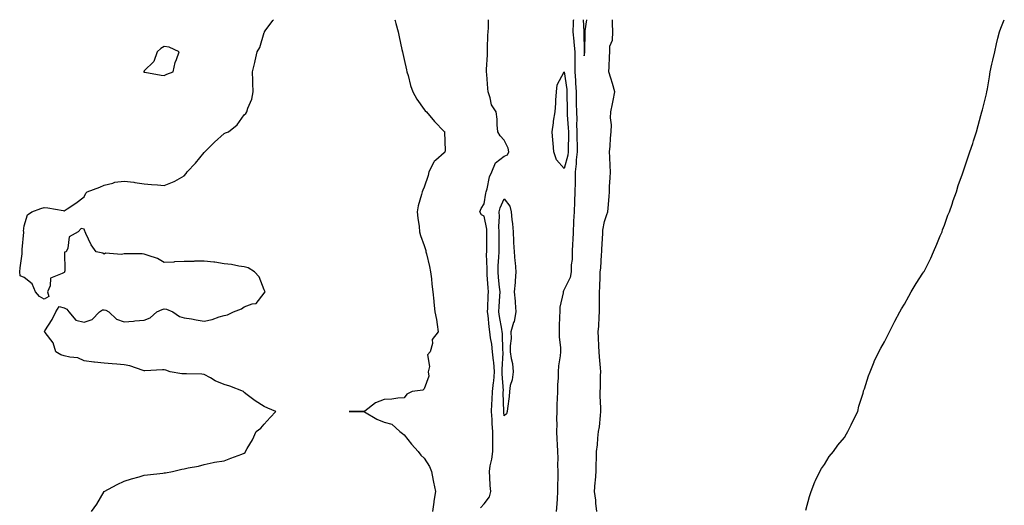
# Model space of a CAD drawing. Units: inches. Extents: x 1000163 to 1002803, y 7276778 to 7279418.
# Drawn here: x 1000196 to 1000688, y 7279175 to 7279418 of the extents above; entities that cross this region are included whole.
import ezdxf

# ---------------------------------------------------------------- set-up
doc = ezdxf.new("R2010")
doc.units = ezdxf.units.IN
doc.header["$MEASUREMENT"] = 0
doc.layers.add('Contour_10007276', color=7, linetype='Continuous', true_color=0x872219)

msp = doc.modelspace()

# ---------------------------------------------------------------- linework, layer by layer
at = {"layer": 'Contour_10007276'}
for points in [[(1000231.71, 7279171.92, 3145), (1000234.35, 7279175.62, 3145), (1000238.05, 7279181.92, 3145), (1000244.56, 7279185.41, 3145), (1000248.05, 7279187.16, 3145), (1000251.68, 7279188.29, 3145), (1000255.48, 7279189.35, 3145), (1000258.05, 7279190.11, 3145), (1000259.67, 7279190.3, 3145), (1000267.35, 7279191.22, 3145), (1000268.05, 7279191.3, 3145), (1000268.61, 7279191.36, 3145), (1000272.11, 7279191.92, 3145), (1000276.86, 7279193.11, 3145), (1000278.05, 7279193.39, 3145), (1000279.99, 7279193.86, 3145), (1000285.26, 7279194.71, 3145), (1000288.05, 7279195.44, 3145), (1000292.57, 7279196.44, 3145), (1000293.26, 7279196.71, 3145), (1000298.05, 7279197.38, 3145), (1000301.28, 7279198.69, 3145), (1000306.78, 7279200.65, 3145), (1000308.05, 7279201.13, 3145), (1000308.44, 7279201.53, 3145), (1000308.73, 7279201.92, 3145), (1000309.54, 7279203.41, 3145), (1000312.1, 7279207.87, 3145), (1000314.02, 7279211.92, 3145), (1000316.35, 7279213.62, 3145), (1000318.05, 7279215.64, 3145), (1000320.96, 7279219.01, 3145), (1000323.9, 7279221.92, 3145), (1000319.84, 7279223.71, 3145), (1000318.05, 7279224.47, 3145), (1000313.53, 7279227.4, 3145), (1000309.57, 7279230.4, 3145), (1000308.05, 7279231.53, 3145), (1000307.84, 7279231.71, 3145), (1000307.74, 7279231.92, 3145), (1000300.81, 7279234.68, 3145), (1000298.05, 7279235.56, 3145), (1000293.5, 7279237.37, 3145), (1000291.17, 7279238.8, 3145), (1000288.05, 7279240.5, 3145), (1000286.77, 7279240.64, 3145), (1000279.19, 7279240.78, 3145), (1000278.05, 7279240.89, 3145), (1000276.93, 7279240.8, 3145), (1000271.08, 7279241.92, 3145), (1000268.8, 7279242.67, 3145), (1000268.05, 7279242.78, 3145), (1000267.15, 7279242.82, 3145), (1000258.41, 7279242.28, 3145), (1000258.05, 7279242.3, 3145), (1000257.54, 7279242.43, 3145), (1000250.91, 7279244.78, 3145), (1000248.05, 7279245.32, 3145), (1000244.35, 7279245.62, 3145), (1000242.05, 7279245.92, 3145), (1000238.05, 7279246.22, 3145), (1000233.28, 7279246.69, 3145), (1000232.83, 7279246.7, 3145), (1000228.05, 7279247.28, 3145), (1000224.92, 7279248.79, 3145), (1000220.82, 7279249.15, 3145), (1000218.05, 7279249.92, 3145), (1000216.42, 7279250.29, 3145), (1000213.85, 7279251.92, 3145), (1000212.46, 7279256.33, 3145), (1000208.49, 7279261.48, 3145), (1000208.21, 7279261.92, 3145), (1000208.42, 7279262.29, 3145), (1000212.01, 7279267.96, 3145), (1000213.93, 7279271.92, 3145), (1000215.47, 7279274.5, 3145), (1000218.05, 7279273.85, 3145), (1000219.32, 7279273.19, 3145), (1000220.35, 7279271.92, 3145), (1000223.86, 7279267.73, 3145), (1000228.05, 7279266.62, 3145), (1000231.95, 7279268.02, 3145), (1000235.74, 7279271.92, 3145), (1000237.14, 7279272.83, 3145), (1000238.05, 7279272.8, 3145), (1000238.8, 7279272.67, 3145), (1000240.44, 7279271.92, 3145), (1000244.26, 7279268.13, 3145), (1000248.05, 7279266.85, 3145), (1000252.77, 7279267.2, 3145), (1000253.42, 7279267.29, 3145), (1000258.05, 7279267.67, 3145), (1000261.09, 7279268.88, 3145), (1000264.43, 7279271.92, 3145), (1000267, 7279272.97, 3145), (1000268.05, 7279273.33, 3145), (1000269.25, 7279273.12, 3145), (1000272.33, 7279271.92, 3145), (1000275.62, 7279269.49, 3145), (1000278.05, 7279268.86, 3145), (1000281.68, 7279268.29, 3145), (1000284.03, 7279267.9, 3145), (1000288.05, 7279267.26, 3145), (1000291.98, 7279267.99, 3145), (1000295.52, 7279269.39, 3145), (1000298.05, 7279270.06, 3145), (1000299.64, 7279270.33, 3145), (1000302.65, 7279271.92, 3145), (1000306.6, 7279273.37, 3145), (1000308.05, 7279274.43, 3145), (1000312.06, 7279275.93, 3145), (1000313.97, 7279276, 3145), (1000318.05, 7279281.16, 3145), (1000318.35, 7279281.62, 3145), (1000318.48, 7279281.92, 3145), (1000318.4, 7279282.27, 3145), (1000318.05, 7279282.92, 3145), (1000315.49, 7279289.36, 3145), (1000313.13, 7279291.92, 3145), (1000310.02, 7279293.89, 3145), (1000308.05, 7279294.35, 3145), (1000305.28, 7279294.69, 3145), (1000301.71, 7279295.58, 3145), (1000298.05, 7279295.91, 3145), (1000293.34, 7279296.63, 3145), (1000292.89, 7279296.76, 3145), (1000288.05, 7279297.26, 3145), (1000283.26, 7279297.13, 3145), (1000282.87, 7279297.1, 3145), (1000278.05, 7279296.98, 3145), (1000273.17, 7279296.8, 3145), (1000272.86, 7279296.73, 3145), (1000268.05, 7279296.47, 3145), (1000264.73, 7279298.6, 3145), (1000260.01, 7279299.96, 3145), (1000258.05, 7279300.78, 3145), (1000256.97, 7279300.84, 3145), (1000249.11, 7279300.86, 3145), (1000248.05, 7279300.9, 3145), (1000246.66, 7279300.53, 3145), (1000238.75, 7279301.22, 3145), (1000238.05, 7279300.64, 3145), (1000237.33, 7279301.2, 3145), (1000234.09, 7279301.92, 3145), (1000231.54, 7279305.41, 3145), (1000228.9, 7279311.07, 3145), (1000228.45, 7279311.92, 3145), (1000228.35, 7279312.22, 3145), (1000228.05, 7279313.21, 3145), (1000226.45, 7279313.52, 3145), (1000224.97, 7279311.92, 3145), (1000220.55, 7279309.42, 3145), (1000219.84, 7279303.71, 3145), (1000219.05, 7279301.92, 3145), (1000218.24, 7279301.73, 3145), (1000218.45, 7279292.32, 3145), (1000218.27, 7279291.92, 3145), (1000218.22, 7279291.75, 3145), (1000218.05, 7279291.61, 3145), (1000217.08, 7279290.95, 3145), (1000211.25, 7279288.72, 3145), (1000211.05, 7279284.92, 3145), (1000209.71, 7279281.92, 3145), (1000210.39, 7279279.58, 3145), (1000208.05, 7279278.24, 3145), (1000205.71, 7279279.58, 3145), (1000203.78, 7279281.92, 3145), (1000202.02, 7279285.89, 3145), (1000198.05, 7279289.06, 3145), (1000195.97, 7279289.84, 3145), (1000195.8, 7279291.92, 3145), (1000196.04, 7279293.93, 3145), (1000196.98, 7279300.85, 3145), (1000197.12, 7279301.92, 3145), (1000197.02, 7279302.95, 3145), (1000197.84, 7279311.71, 3145), (1000197.82, 7279311.92, 3145), (1000197.78, 7279312.19, 3145), (1000198.05, 7279314.86, 3145), (1000199.63, 7279320.34, 3145), (1000201.92, 7279321.92, 3145), (1000206.44, 7279323.53, 3145), (1000208.05, 7279324.08, 3145), (1000209.95, 7279323.82, 3145), (1000217.47, 7279322.5, 3145), (1000218.05, 7279322.42, 3145), (1000219.48, 7279323.35, 3145), (1000223.83, 7279326.14, 3145), (1000228.05, 7279329.42, 3145), (1000228.83, 7279331.14, 3145), (1000229.59, 7279331.92, 3145), (1000235.82, 7279334.15, 3145), (1000238.05, 7279335.24, 3145), (1000242.4, 7279336.27, 3145), (1000243.3, 7279336.67, 3145), (1000248.05, 7279337.28, 3145), (1000252.84, 7279336.71, 3145), (1000253.36, 7279336.61, 3145), (1000258.05, 7279335.94, 3145), (1000261.71, 7279335.58, 3145), (1000264.67, 7279335.3, 3145), (1000268.05, 7279335, 3145), (1000272.98, 7279336.99, 3145), (1000273.33, 7279337.2, 3145), (1000278.05, 7279339.88, 3145), (1000278.97, 7279341, 3145), (1000279.6, 7279341.92, 3145), (1000283.7, 7279346.27, 3145), (1000288.05, 7279351.52, 3145), (1000288.25, 7279351.72, 3145), (1000288.42, 7279351.92, 3145), (1000293.23, 7279356.74, 3145), (1000298.05, 7279361.07, 3145), (1000298.64, 7279361.33, 3145), (1000300.12, 7279361.92, 3145), (1000304.56, 7279365.41, 3145), (1000308.05, 7279370.39, 3145), (1000308.84, 7279371.13, 3145), (1000309.42, 7279371.92, 3145), (1000309.92, 7279373.79, 3145), (1000311.8, 7279378.17, 3145), (1000312.44, 7279381.92, 3145), (1000312.31, 7279386.18, 3145), (1000312.37, 7279387.6, 3145), (1000312.2, 7279391.92, 3145), (1000313.42, 7279396.55, 3145), (1000313.57, 7279397.44, 3145), (1000314.55, 7279401.92, 3145), (1000315.89, 7279404.08, 3145), (1000318.05, 7279411.64, 3145), (1000318.16, 7279411.81, 3145), (1000318.21, 7279411.92, 3145), (1000318.58, 7279412.45, 3145), (1000322.38, 7279417.59, 3145), (1000322.6, 7279418, 3145)], [(1000383.4, 7279418, 3145), (1000383.56, 7279417.43, 3145), (1000383.89, 7279416.08, 3145), (1000384.96, 7279411.92, 3145), (1000385.49, 7279409.36, 3145), (1000386.86, 7279403.11, 3145), (1000387.1, 7279401.92, 3145), (1000387.25, 7279401.12, 3145), (1000388.05, 7279398.13, 3145), (1000389.09, 7279392.96, 3145), (1000389.37, 7279391.92, 3145), (1000389.94, 7279390.03, 3145), (1000391.17, 7279385.05, 3145), (1000392.34, 7279381.92, 3145), (1000394.33, 7279378.2, 3145), (1000398.05, 7279373.15, 3145), (1000398.57, 7279372.44, 3145), (1000399.12, 7279371.92, 3145), (1000403.19, 7279367.06, 3145), (1000408.05, 7279362.09, 3145), (1000408.12, 7279361.99, 3145), (1000408.15, 7279361.92, 3145), (1000408.11, 7279361.86, 3145), (1000408.48, 7279352.35, 3145), (1000408.36, 7279351.92, 3145), (1000408.27, 7279351.7, 3145), (1000408.05, 7279351.37, 3145), (1000403.79, 7279347.66, 3145), (1000402.97, 7279347, 3145), (1000402.89, 7279346.76, 3145), (1000400.38, 7279341.92, 3145), (1000399.94, 7279340.03, 3145), (1000398.05, 7279334.29, 3145), (1000397.25, 7279332.72, 3145), (1000396.97, 7279331.92, 3145), (1000396.67, 7279330.54, 3145), (1000395.06, 7279324.91, 3145), (1000394.52, 7279321.92, 3145), (1000394.86, 7279318.73, 3145), (1000395.41, 7279314.56, 3145), (1000395.7, 7279311.92, 3145), (1000396.23, 7279310.1, 3145), (1000398.05, 7279305.1, 3145), (1000398.74, 7279302.61, 3145), (1000398.88, 7279301.92, 3145), (1000399.09, 7279300.88, 3145), (1000400.63, 7279294.5, 3145), (1000401.14, 7279291.92, 3145), (1000401.58, 7279288.39, 3145), (1000401.88, 7279285.75, 3145), (1000402.38, 7279281.92, 3145), (1000402.84, 7279277.13, 3145), (1000402.87, 7279276.74, 3145), (1000403.35, 7279271.92, 3145), (1000404.15, 7279268.02, 3145), (1000404.42, 7279265.55, 3145), (1000405.04, 7279261.92, 3145), (1000402.01, 7279257.96, 3145), (1000402.16, 7279256.03, 3145), (1000401.05, 7279251.92, 3145), (1000399.65, 7279250.32, 3145), (1000400.65, 7279244.52, 3145), (1000400, 7279241.92, 3145), (1000400.28, 7279239.69, 3145), (1000398.05, 7279233.27, 3145), (1000397.24, 7279232.73, 3145), (1000392.01, 7279231.92, 3145), (1000389.29, 7279230.68, 3145), (1000388.05, 7279228.81, 3145), (1000384.8, 7279228.67, 3145), (1000381.88, 7279228.09, 3145), (1000378.05, 7279227.96, 3145), (1000373.61, 7279226.36, 3145), (1000368.35, 7279222.22, 3145), (1000368.05, 7279222.02, 3145), (1000368.01, 7279221.96, 3145), (1000360.55, 7279221.92, 3145), (1000367.99, 7279221.86, 3145), (1000368.05, 7279221.87, 3145), (1000368.17, 7279221.8, 3145), (1000374.34, 7279218.21, 3145), (1000378.05, 7279216.64, 3145), (1000381.8, 7279215.67, 3145), (1000385.79, 7279211.92, 3145), (1000387.12, 7279210.99, 3145), (1000388.05, 7279210.33, 3145), (1000391.7, 7279205.57, 3145), (1000395.06, 7279201.92, 3145), (1000396.31, 7279200.18, 3145), (1000398.05, 7279198.63, 3145), (1000400.64, 7279194.51, 3145), (1000401.69, 7279191.92, 3145), (1000402.55, 7279187.42, 3145), (1000402.71, 7279186.58, 3145), (1000403.61, 7279181.92, 3145), (1000402.81, 7279177.16, 3145), (1000402.78, 7279176.65, 3145), (1000402.11, 7279171.92, 3145)], [(1000426.11, 7279173.86, 3145), (1000428.05, 7279175.75, 3145), (1000430.62, 7279179.35, 3145), (1000431.27, 7279181.92, 3145), (1000431.03, 7279184.9, 3145), (1000430.78, 7279189.19, 3145), (1000430.58, 7279191.92, 3145), (1000431.02, 7279194.89, 3145), (1000431.89, 7279198.08, 3145), (1000432.31, 7279201.92, 3145), (1000432.38, 7279206.25, 3145), (1000432.3, 7279207.67, 3145), (1000432.37, 7279211.92, 3145), (1000432.01, 7279215.88, 3145), (1000431.99, 7279217.98, 3145), (1000431.68, 7279221.92, 3145), (1000431.82, 7279225.69, 3145), (1000432.03, 7279227.94, 3145), (1000432.16, 7279231.92, 3145), (1000432.62, 7279236.49, 3145), (1000432.79, 7279237.18, 3145), (1000433.14, 7279241.92, 3145), (1000432.78, 7279246.65, 3145), (1000432.59, 7279247.38, 3145), (1000432.11, 7279251.92, 3145), (1000431.75, 7279255.62, 3145), (1000431.17, 7279258.8, 3145), (1000430.81, 7279261.92, 3145), (1000430.46, 7279264.33, 3145), (1000429.92, 7279270.05, 3145), (1000429.68, 7279271.92, 3145), (1000429.76, 7279273.63, 3145), (1000430.03, 7279279.94, 3145), (1000430.12, 7279281.92, 3145), (1000429.96, 7279283.83, 3145), (1000429.55, 7279290.42, 3145), (1000429.44, 7279291.92, 3145), (1000429.47, 7279293.34, 3145), (1000429.21, 7279300.76, 3145), (1000429.24, 7279301.92, 3145), (1000429.25, 7279303.12, 3145), (1000429.32, 7279310.65, 3145), (1000429.34, 7279311.92, 3145), (1000429.27, 7279313.14, 3145), (1000428.05, 7279319.73, 3145), (1000426.57, 7279320.44, 3145), (1000425.8, 7279321.92, 3145), (1000426.49, 7279323.48, 3145), (1000428.05, 7279325.9, 3145), (1000428.76, 7279331.21, 3145), (1000429.01, 7279331.92, 3145), (1000429.45, 7279333.32, 3145), (1000430.61, 7279339.36, 3145), (1000431.74, 7279341.92, 3145), (1000433.6, 7279346.37, 3145), (1000438.05, 7279349.76, 3145), (1000439.63, 7279350.34, 3145), (1000440.39, 7279351.92, 3145), (1000439.92, 7279353.79, 3145), (1000438.05, 7279357.69, 3145), (1000435.96, 7279359.83, 3145), (1000434.83, 7279361.92, 3145), (1000434.49, 7279365.48, 3145), (1000434.41, 7279368.28, 3145), (1000433.98, 7279371.92, 3145), (1000431.57, 7279375.44, 3145), (1000431.06, 7279378.91, 3145), (1000429.99, 7279381.92, 3145), (1000429.75, 7279383.62, 3145), (1000429.33, 7279390.64, 3145), (1000429.17, 7279391.92, 3145), (1000429.15, 7279393.02, 3145), (1000429.62, 7279400.35, 3145), (1000429.6, 7279401.92, 3145), (1000429.72, 7279403.59, 3145), (1000429.77, 7279410.2, 3145), (1000429.91, 7279411.92, 3145), (1000430.09, 7279413.96, 3145), (1000430.17, 7279418, 3145)], [(1000472.57, 7279418, 3145), (1000472.55, 7279417.42, 3145), (1000472.43, 7279416.3, 3145), (1000472.31, 7279411.92, 3145), (1000472.75, 7279407.22, 3145), (1000472.84, 7279406.71, 3145), (1000473.22, 7279401.92, 3145), (1000473.26, 7279397.13, 3145), (1000473.29, 7279396.68, 3145), (1000473.34, 7279391.92, 3145), (1000473.65, 7279387.52, 3145), (1000473.65, 7279386.32, 3145), (1000473.91, 7279381.92, 3145), (1000473.97, 7279377.84, 3145), (1000474.01, 7279375.96, 3145), (1000474.07, 7279371.92, 3145), (1000474.22, 7279368.09, 3145), (1000474.21, 7279365.76, 3145), (1000474.36, 7279361.92, 3145), (1000474.34, 7279358.21, 3145), (1000474.41, 7279355.56, 3145), (1000474.39, 7279351.92, 3145), (1000473.99, 7279347.86, 3145), (1000474.02, 7279345.95, 3145), (1000473.49, 7279341.92, 3145), (1000473.4, 7279337.27, 3145), (1000473.4, 7279336.57, 3145), (1000473.31, 7279331.92, 3145), (1000473.11, 7279326.98, 3145), (1000473.12, 7279326.85, 3145), (1000472.89, 7279321.92, 3145), (1000472.68, 7279317.29, 3145), (1000472.62, 7279316.49, 3145), (1000472.4, 7279311.92, 3145), (1000472.22, 7279307.75, 3145), (1000472.16, 7279306.03, 3145), (1000472.01, 7279301.92, 3145), (1000471.98, 7279297.99, 3145), (1000471.51, 7279295.38, 3145), (1000471.47, 7279291.92, 3145), (1000471.02, 7279288.95, 3145), (1000468.05, 7279283.1, 3145), (1000467.61, 7279282.36, 3145), (1000467.53, 7279281.92, 3145), (1000467.49, 7279281.36, 3145), (1000465.84, 7279274.13, 3145), (1000465.73, 7279271.92, 3145), (1000465.64, 7279269.51, 3145), (1000465.52, 7279264.45, 3145), (1000465.42, 7279261.92, 3145), (1000465.5, 7279259.37, 3145), (1000466.08, 7279253.89, 3145), (1000466.15, 7279251.92, 3145), (1000465.98, 7279249.85, 3145), (1000465.21, 7279244.76, 3145), (1000465.01, 7279241.92, 3145), (1000464.92, 7279238.79, 3145), (1000464.67, 7279235.3, 3145), (1000464.56, 7279231.92, 3145), (1000464.49, 7279228.36, 3145), (1000464.37, 7279225.6, 3145), (1000464.29, 7279221.92, 3145), (1000464.21, 7279218.08, 3145), (1000464.24, 7279215.73, 3145), (1000464.16, 7279211.92, 3145), (1000464.3, 7279208.17, 3145), (1000464.43, 7279205.54, 3145), (1000464.56, 7279201.92, 3145), (1000464.73, 7279198.6, 3145), (1000464.64, 7279195.33, 3145), (1000464.79, 7279191.92, 3145), (1000464.85, 7279188.72, 3145), (1000464.66, 7279185.31, 3145), (1000464.72, 7279181.92, 3145), (1000464.43, 7279178.3, 3145), (1000464.23, 7279175.74, 3145), (1000463.92, 7279171.92, 3145)], [(1000477.52, 7279418, 3146), (1000477.87, 7279412.1, 3146), (1000477.87, 7279411.92, 3146), (1000477.88, 7279411.75, 3146), (1000477.9, 7279402.07, 3146), (1000477.91, 7279401.92, 3146), (1000477.91, 7279401.78, 3146), (1000478.05, 7279399.9, 3146)], [(1000478.05, 7279399.9, 3146), (1000478.32, 7279401.65, 3146), (1000478.35, 7279401.92, 3146), (1000478.38, 7279402.25, 3146), (1000478.41, 7279411.56, 3146), (1000478.45, 7279411.92, 3146), (1000478.48, 7279412.35, 3146), (1000479.27, 7279418, 3146)], [(1000484.26, 7279171.92, 3145), (1000483.75, 7279176.22, 3145), (1000483.79, 7279177.66, 3145), (1000483.11, 7279181.92, 3145), (1000483.51, 7279186.46, 3145), (1000483.58, 7279187.45, 3145), (1000483.96, 7279191.92, 3145), (1000483.98, 7279195.99, 3145), (1000484.05, 7279197.92, 3145), (1000484.07, 7279201.92, 3145), (1000484.69, 7279205.28, 3145), (1000484.72, 7279208.59, 3145), (1000485.18, 7279211.92, 3145), (1000485.6, 7279214.37, 3145), (1000486.09, 7279219.96, 3145), (1000486.38, 7279221.92, 3145), (1000486.32, 7279223.65, 3145), (1000485.99, 7279229.86, 3145), (1000485.92, 7279231.92, 3145), (1000486.12, 7279233.85, 3145), (1000486.1, 7279239.97, 3145), (1000486.26, 7279241.92, 3145), (1000486.15, 7279243.82, 3145), (1000485.55, 7279249.42, 3145), (1000485.41, 7279251.92, 3145), (1000485.31, 7279254.66, 3145), (1000485.14, 7279259.01, 3145), (1000485.02, 7279261.92, 3145), (1000485.24, 7279264.73, 3145), (1000485.52, 7279269.39, 3145), (1000485.71, 7279271.92, 3145), (1000485.64, 7279274.33, 3145), (1000485.63, 7279279.5, 3145), (1000485.56, 7279281.92, 3145), (1000485.72, 7279284.25, 3145), (1000485.89, 7279289.76, 3145), (1000486.03, 7279291.92, 3145), (1000486.28, 7279293.69, 3145), (1000486.64, 7279300.51, 3145), (1000486.81, 7279301.92, 3145), (1000486.8, 7279303.17, 3145), (1000487.23, 7279311.1, 3145), (1000487.22, 7279311.92, 3145), (1000487.27, 7279312.7, 3145), (1000488.05, 7279316.96, 3145), (1000489.37, 7279320.6, 3145), (1000489.74, 7279321.92, 3145), (1000489.9, 7279323.77, 3145), (1000490.45, 7279329.52, 3145), (1000490.65, 7279331.92, 3145), (1000490.71, 7279334.58, 3145), (1000491.03, 7279338.94, 3145), (1000491.08, 7279341.92, 3145), (1000490.95, 7279344.82, 3145), (1000490.73, 7279349.24, 3145), (1000490.61, 7279351.92, 3145), (1000490.89, 7279354.76, 3145), (1000491.16, 7279358.81, 3145), (1000491.49, 7279361.92, 3145), (1000491.61, 7279365.48, 3145), (1000491.08, 7279368.89, 3145), (1000491.23, 7279371.92, 3145), (1000492.06, 7279375.93, 3145), (1000492.43, 7279377.54, 3145), (1000493.29, 7279381.92, 3145), (1000492.21, 7279386.08, 3145), (1000491.28, 7279388.69, 3145), (1000490.31, 7279391.92, 3145), (1000490.5, 7279394.37, 3145), (1000490.61, 7279399.36, 3145), (1000490.83, 7279401.92, 3145), (1000490.85, 7279404.72, 3145), (1000492.21, 7279407.76, 3145), (1000492.22, 7279411.92, 3145), (1000492.18, 7279416.05, 3145), (1000492.14, 7279417.83, 3145), (1000492.14, 7279418, 3145)], [(1000588.74, 7279172.61, 3144), (1000590.57, 7279179.4, 3144), (1000591.46, 7279181.92, 3144), (1000593.21, 7279186.76, 3144), (1000593.59, 7279187.46, 3144), (1000595.75, 7279191.92, 3144), (1000596.54, 7279193.43, 3144), (1000598.05, 7279195.5, 3144), (1000600.49, 7279199.48, 3144), (1000602.55, 7279201.92, 3144), (1000604.78, 7279205.19, 3144), (1000608.05, 7279208.98, 3144), (1000609.11, 7279210.86, 3144), (1000609.82, 7279211.92, 3144), (1000611.38, 7279215.25, 3144), (1000612.42, 7279217.55, 3144), (1000614.69, 7279221.92, 3144), (1000615.34, 7279224.63, 3144), (1000617.37, 7279231.24, 3144), (1000617.55, 7279231.92, 3144), (1000617.67, 7279232.3, 3144), (1000618.05, 7279233.3, 3144), (1000620.07, 7279239.9, 3144), (1000620.85, 7279241.92, 3144), (1000622.94, 7279246.81, 3144), (1000623, 7279246.97, 3144), (1000625.32, 7279251.92, 3144), (1000626.25, 7279253.72, 3144), (1000628.05, 7279256.79, 3144), (1000629.72, 7279260.25, 3144), (1000630.52, 7279261.92, 3144), (1000633.13, 7279266.84, 3144), (1000633.3, 7279267.17, 3144), (1000635.8, 7279271.92, 3144), (1000636.63, 7279273.34, 3144), (1000638.05, 7279275.66, 3144), (1000640.24, 7279279.73, 3144), (1000641.42, 7279281.92, 3144), (1000643.99, 7279285.98, 3144), (1000647.29, 7279291.16, 3144), (1000647.78, 7279291.92, 3144), (1000647.87, 7279292.1, 3144), (1000648.05, 7279292.4, 3144), (1000651.19, 7279298.78, 3144), (1000652.62, 7279301.92, 3144), (1000654.21, 7279305.76, 3144), (1000655.95, 7279309.82, 3144), (1000656.84, 7279311.92, 3144), (1000657.13, 7279312.84, 3144), (1000658.05, 7279315.21, 3144), (1000659.78, 7279320.19, 3144), (1000660.53, 7279321.92, 3144), (1000661.84, 7279325.71, 3144), (1000662.42, 7279327.55, 3144), (1000664.11, 7279331.92, 3144), (1000664.98, 7279334.99, 3144), (1000667.05, 7279340.92, 3144), (1000667.37, 7279341.92, 3144), (1000667.53, 7279342.44, 3144), (1000668.05, 7279343.95, 3144), (1000670.09, 7279349.88, 3144), (1000670.81, 7279351.92, 3144), (1000672.17, 7279356.04, 3144), (1000672.63, 7279357.34, 3144), (1000674.07, 7279361.92, 3144), (1000674.98, 7279364.99, 3144), (1000676.2, 7279370.07, 3144), (1000676.69, 7279371.92, 3144), (1000677.01, 7279372.96, 3144), (1000678.05, 7279376.83, 3144), (1000679.12, 7279380.85, 3144), (1000679.31, 7279381.92, 3144), (1000679.55, 7279383.42, 3144), (1000680.55, 7279389.42, 3144), (1000680.99, 7279391.92, 3144), (1000681.83, 7279395.7, 3144), (1000682.29, 7279397.68, 3144), (1000683.21, 7279401.92, 3144), (1000684.05, 7279405.92, 3144), (1000684.81, 7279408.68, 3144), (1000685.58, 7279411.92, 3144), (1000686.29, 7279413.68, 3144), (1000687.98, 7279418, 3144)]]:
    msp.add_polyline3d(points, dxfattribs=at)
for points in [[(1000268.05, 7279390.14, 3146), (1000269.29, 7279390.68, 3146), (1000272.58, 7279391.92, 3146), (1000273.45, 7279396.52, 3146), (1000274.21, 7279398.08, 3146), (1000275.46, 7279401.92, 3146), (1000270.46, 7279404.33, 3146), (1000268.05, 7279404.59, 3146), (1000266.39, 7279403.58, 3146), (1000264.57, 7279401.92, 3146), (1000262.9, 7279397.07, 3146), (1000258.05, 7279392.46, 3146), (1000257.88, 7279391.92, 3146), (1000257.94, 7279391.81, 3146), (1000258.05, 7279391.71, 3146), (1000258.28, 7279391.69, 3146), (1000266.45, 7279390.32, 3146)], [(1000468.05, 7279343.49, 3144), (1000464.09, 7279347.96, 3144), (1000462.79, 7279351.92, 3144), (1000462.42, 7279356.29, 3144), (1000462.31, 7279357.66, 3144), (1000461.96, 7279361.92, 3144), (1000462.6, 7279366.47, 3144), (1000462.66, 7279367.31, 3144), (1000463.45, 7279371.92, 3144), (1000463.78, 7279376.19, 3144), (1000463.86, 7279377.73, 3144), (1000464.17, 7279381.92, 3144), (1000464.5, 7279385.47, 3144), (1000468.05, 7279391.85, 3144), (1000469.22, 7279383.09, 3144), (1000469.29, 7279381.92, 3144), (1000469.31, 7279380.66, 3144), (1000469.42, 7279373.29, 3144), (1000469.44, 7279371.92, 3144), (1000469.5, 7279370.47, 3144), (1000470.01, 7279363.88, 3144), (1000470.09, 7279361.92, 3144), (1000470.08, 7279359.89, 3144), (1000469.9, 7279353.77, 3144), (1000469.89, 7279351.92, 3144), (1000469.72, 7279350.25, 3144)], [(1000438.05, 7279219.9, 3144), (1000437.78, 7279221.65, 3144), (1000437.76, 7279221.92, 3144), (1000437.77, 7279222.2, 3144), (1000437.52, 7279231.39, 3144), (1000437.54, 7279231.92, 3144), (1000437.59, 7279232.38, 3144), (1000436.98, 7279240.85, 3144), (1000437.05, 7279241.92, 3144), (1000436.97, 7279243, 3144), (1000437.51, 7279251.38, 3144), (1000437.45, 7279251.92, 3144), (1000437.39, 7279252.58, 3144), (1000437.13, 7279261, 3144), (1000437.02, 7279261.92, 3144), (1000436.86, 7279263.11, 3144), (1000435.7, 7279269.57, 3144), (1000435.38, 7279271.92, 3144), (1000435.51, 7279274.46, 3144), (1000435.79, 7279279.66, 3144), (1000435.9, 7279281.92, 3144), (1000435.71, 7279284.26, 3144), (1000435.21, 7279289.08, 3144), (1000434.98, 7279291.92, 3144), (1000435.04, 7279294.93, 3144), (1000435.35, 7279299.22, 3144), (1000435.41, 7279301.92, 3144), (1000435.43, 7279304.54, 3144), (1000435.5, 7279309.37, 3144), (1000435.52, 7279311.92, 3144), (1000435.37, 7279314.6, 3144), (1000435.68, 7279319.55, 3144), (1000435.51, 7279321.92, 3144), (1000436.02, 7279323.95, 3144), (1000438.05, 7279328.46, 3144), (1000440.82, 7279324.69, 3144), (1000441.54, 7279321.92, 3144), (1000441.89, 7279318.08, 3144), (1000442.08, 7279315.95, 3144), (1000442.43, 7279311.92, 3144), (1000442.69, 7279307.28, 3144), (1000442.71, 7279306.58, 3144), (1000442.98, 7279301.92, 3144), (1000443.39, 7279297.26, 3144), (1000443.42, 7279296.55, 3144), (1000443.79, 7279291.92, 3144), (1000443.44, 7279287.31, 3144), (1000443.48, 7279286.49, 3144), (1000443.04, 7279281.92, 3144), (1000443.4, 7279277.27, 3144), (1000443.43, 7279276.54, 3144), (1000443.76, 7279271.92, 3144), (1000442.9, 7279267.07, 3144), (1000442.66, 7279266.53, 3144), (1000441.33, 7279261.92, 3144), (1000441.41, 7279258.56, 3144), (1000440.96, 7279254.83, 3144), (1000441.05, 7279251.92, 3144), (1000441.4, 7279248.57, 3144), (1000442.15, 7279246.02, 3144), (1000442.43, 7279241.92, 3144), (1000442.06, 7279237.91, 3144), (1000441.06, 7279234.93, 3144), (1000440.61, 7279231.92, 3144), (1000440.46, 7279229.51, 3144), (1000439.66, 7279223.53, 3144), (1000439.55, 7279221.92, 3144), (1000439.13, 7279220.84, 3144)]]:
    msp.add_polyline3d(points, close=True, dxfattribs=at)

doc.saveas('drawing.dxf')
